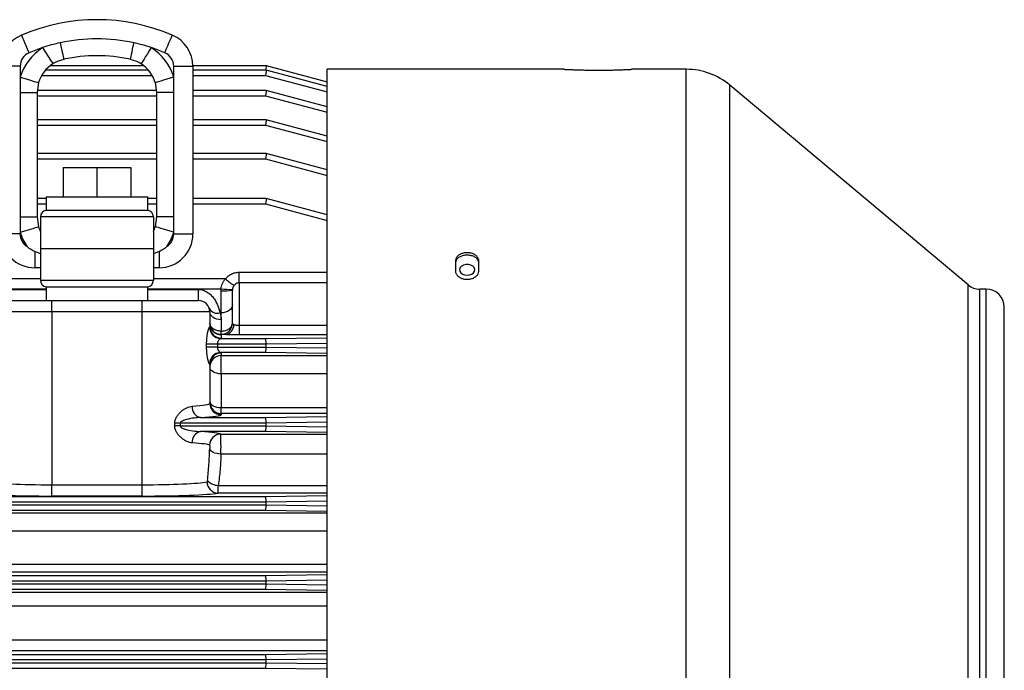
# Model space of a CAD drawing. Units: millimetres. Extents: x 37 to 3351, y 209 to 2930.
# Drawn here: x 1926 to 2362, y 1431 to 1719 of the extents above; entities that cross this region are included whole.
import ezdxf

# ---------------------------------------------------------------- set-up
doc = ezdxf.new("R2010")
doc.units = ezdxf.units.MM

msp = doc.modelspace()

# ---------------------------------------------------------------- linework, layer by layer
at = {"linetype": 'Continuous', "lineweight": 25}
for p, q in [((1925.86, 1698.47), (1917.36, 1698.47)), ((1925.86, 1698.47), (1925.86, 1693.64)), ((1939.23, 1698.76), (1980.49, 1698.76)), ((1993.86, 1693.64), (1993.86, 1698.47)), ((1993.86, 1698.47), (2002.36, 1698.47)), ((2002.36, 1698.76), (2034.86, 1698.76)), ((2002.36, 1698.47), (2002.36, 1624.1)), ((2034.86, 1698.76), (2034.86, 1698.76)), ((2034.86, 1698.76), (2061.86, 1691.52)), ((2166.91, 1697.1), (2061.86, 1697.1)), ((2061.86, 1177.6), (2061.86, 1697.1)), ((2220.94, 1697.1), (2196.85, 1697.1)), ((2220.94, 1128.48), (2220.94, 1697.1)), ((1925.86, 1693.64), (1925.86, 1686.86)), ((1935.39, 1694.39), (1984.34, 1694.39)), ((1982.63, 1696.76), (1937.1, 1696.76)), ((1993.86, 1686.86), (1993.86, 1693.64)), ((2034.86, 1696.76), (2002.36, 1696.76)), ((2002.36, 1694.39), (2034.53, 1694.39)), ((2034.53, 1694.39), (2061.86, 1687.07)), ((2034.86, 1696.76), (2034.86, 1696.76)), ((2061.86, 1689.52), (2034.86, 1696.76)), ((1934, 1691.19), (1933.36, 1686.86)), ((1986.36, 1686.86), (1985.73, 1691.19)), ((2345.83, 1601.47), (2240.23, 1690.08)), ((2240.23, 1130.5), (2240.23, 1690.08)), ((1925.86, 1686.86), (1925.86, 1631.64)), ((1925.86, 1686.86), (1933.36, 1686.86)), ((1933.36, 1686.86), (1933.36, 1631.64)), ((1933.36, 1685.39), (1986.36, 1685.39)), ((1986.23, 1687.76), (1933.5, 1687.76)), ((1993.86, 1686.86), (1986.36, 1686.86)), ((1986.36, 1631.64), (1986.36, 1686.86)), ((1993.86, 1631.64), (1993.86, 1686.86)), ((2034.86, 1687.76), (2002.36, 1687.76)), ((2002.36, 1685.39), (2034.53, 1685.39)), ((2034.53, 1685.39), (2061.86, 1678.07)), ((2034.86, 1687.76), (2034.86, 1687.76)), ((2061.86, 1680.52), (2034.86, 1687.76)), ((1986.36, 1674.76), (1933.36, 1674.76)), ((1933.36, 1672.39), (1986.36, 1672.39)), ((2034.86, 1674.76), (2002.36, 1674.76)), ((2002.36, 1672.39), (2034.53, 1672.39)), ((2034.53, 1672.39), (2061.86, 1665.07)), ((2034.86, 1674.76), (2034.86, 1674.76)), ((2061.86, 1667.52), (2034.86, 1674.76)), ((1986.36, 1659.76), (1933.36, 1659.76)), ((2034.86, 1659.76), (2002.36, 1659.76)), ((2034.86, 1659.76), (2034.86, 1659.76)), ((2061.86, 1652.52), (2034.86, 1659.76)), ((1933.36, 1657.39), (1986.36, 1657.39)), ((1944.86, 1653.6), (1944.86, 1640.6)), ((1944.86, 1653.6), (1959.86, 1653.6)), ((1959.86, 1653.6), (1959.86, 1640.6)), ((1959.86, 1653.6), (1974.86, 1653.6)), ((1974.86, 1653.6), (1974.86, 1640.6)), ((2002.36, 1657.39), (2034.53, 1657.39)), ((2034.53, 1657.39), (2061.86, 1650.07)), ((1937.36, 1640.6), (1937.36, 1634.6)), ((1937.36, 1640.6), (1982.36, 1640.6)), ((1982.36, 1634.6), (1982.36, 1640.6)), ((1937.36, 1639.76), (1933.36, 1639.76)), ((1933.36, 1637.39), (1937.36, 1637.39)), ((1986.36, 1639.76), (1982.36, 1639.76)), ((1982.36, 1637.39), (1986.36, 1637.39)), ((2034.86, 1639.76), (2002.36, 1639.76)), ((2002.36, 1637.39), (2034.53, 1637.39)), ((2034.53, 1637.39), (2061.86, 1630.07)), ((2034.86, 1639.76), (2034.86, 1639.76)), ((2061.86, 1632.52), (2034.86, 1639.76)), ((1925.86, 1631.64), (1925.86, 1624.85)), ((1925.86, 1631.64), (1933.36, 1631.64)), ((1933.36, 1631.64), (1934, 1627.31)), ((1984.86, 1631.64), (1934.86, 1631.64)), ((1934.86, 1631.64), (1934.86, 1617.6)), ((1937.36, 1634.6), (1982.36, 1634.6)), ((1984.86, 1631.64), (1984.86, 1617.6)), ((1985.73, 1627.31), (1986.36, 1631.64)), ((1993.86, 1631.64), (1986.36, 1631.64)), ((1993.86, 1624.85), (1993.86, 1631.64)), ((1925.86, 1624.1), (1917.36, 1624.1)), ((1925.86, 1624.85), (1925.86, 1624.1)), ((1993.86, 1624.1), (1993.86, 1624.85)), ((1993.86, 1624.1), (2002.36, 1624.1)), ((1934.86, 1615.29), (1932.36, 1616.28)), ((1932.36, 1616.28), (1932.36, 1609.1)), ((1934.86, 1617.6), (1934.86, 1603.55)), ((1934.86, 1617.6), (1984.86, 1617.6)), ((1984.86, 1617.6), (1984.86, 1603.55)), ((1987.36, 1616.28), (1984.86, 1615.29)), ((1987.36, 1616.28), (1987.36, 1609.1)), ((2118.86, 1607.47), (2118.86, 1612.42)), ((2128.86, 1612.42), (2128.86, 1607.47)), ((1934.86, 1609.1), (1932.36, 1609.1)), ((1987.36, 1609.1), (1984.86, 1609.1)), ((2022.86, 1602.41), (2022.86, 1607.1)), ((2022.86, 1607.1), (2061.86, 1607.1)), ((1934.86, 1604.21), (1387.97, 1604.21)), ((1934.86, 1603.55), (1984.86, 1603.55)), ((2016.75, 1604.21), (1984.86, 1604.21)), ((2022.86, 1602.41), (2022.86, 1583.62)), ((2061.86, 1602.41), (2022.86, 1602.41)), ((2345.83, 1399.6), (2345.83, 1601.47)), ((1389.84, 1599.73), (1937.36, 1599.73)), ((1914.86, 1599.48), (1937.36, 1599.48)), ((1937.36, 1600.6), (1937.36, 1594.6)), ((1937.36, 1600.6), (1982.36, 1600.6)), ((1982.36, 1594.6), (1982.36, 1600.6)), ((1982.36, 1599.73), (2014.88, 1599.73)), ((1982.36, 1599.48), (2004.86, 1599.48)), ((2004.86, 1594.6), (2004.86, 1599.48)), ((2014.86, 1589.09), (2014.86, 1598.87)), ((2019.86, 1584.6), (2019.86, 1599.19)), ((2353.86, 1599.6), (2350.97, 1599.6)), ((2350.97, 1399.6), (2350.97, 1599.6)), ((2353.86, 1399.6), (2353.86, 1599.6)), ((1914.86, 1594.6), (1939.86, 1594.6)), ((1939.86, 1589.6), (1939.86, 1594.6)), ((1939.86, 1594.6), (1979.86, 1594.6)), ((1979.86, 1589.6), (1979.86, 1594.6)), ((1979.86, 1594.6), (2004.86, 1594.6)), ((1939.86, 1589.6), (1909.86, 1589.6)), ((1979.86, 1589.6), (1939.86, 1589.6)), ((1939.86, 1589.6), (1939.86, 1512.9)), ((1979.86, 1512.9), (1979.86, 1589.6)), ((2009.86, 1589.6), (1979.86, 1589.6)), ((2009.86, 1589.6), (2009.86, 1582.9)), ((2014.86, 1589.09), (2014.38, 1589.09)), ((2014.86, 1586.07), (2014.86, 1589.09)), ((2361.86, 1207.6), (2361.86, 1591.6)), ((2014.86, 1586.07), (2014.86, 1581.01)), ((2022.86, 1583.62), (2022.86, 1579.31)), ((2022.86, 1583.62), (2061.86, 1583.62)), ((2014.86, 1579.6), (2014.86, 1581.01)), ((2014.86, 1579.6), (2014.86, 1579.6)), ((2014.86, 1579.6), (2014.86, 1579.46)), ((2014.86, 1579.46), (2014.86, 1577.91)), ((2016.75, 1579.46), (2014.86, 1579.46)), ((2061.86, 1579.31), (2022.86, 1579.31)), ((2008.44, 1573.97), (2008.44, 1575.22)), ((2013.2, 1575.22), (2008.44, 1575.22)), ((2013.2, 1575.22), (2013.2, 1573.97)), ((2034.86, 1575.22), (2013.2, 1575.22)), ((2014.68, 1577.72), (2034.53, 1577.72)), ((2034.53, 1577.72), (2061.86, 1578.1)), ((2061.86, 1575.6), (2034.86, 1575.22)), ((2034.86, 1573.97), (2034.86, 1575.22)), ((2013.2, 1573.97), (2008.44, 1573.97)), ((2013.2, 1573.97), (2034.86, 1573.97)), ((2034.53, 1571.47), (2014.68, 1571.47)), ((2014.86, 1571.29), (2014.86, 1570.14)), ((2061.86, 1571.09), (2034.53, 1571.47)), ((2034.86, 1573.97), (2061.86, 1573.59)), ((2009.86, 1566.29), (2009.86, 1548.95)), ((2014.86, 1562.08), (2014.86, 1570.14)), ((2014.86, 1570.14), (2061.86, 1570.14)), ((2014.86, 1562.08), (2014.86, 1547.13)), ((2061.86, 1562.08), (2014.86, 1562.08)), ((2014.86, 1544.48), (2014.86, 1547.13)), ((2014.86, 1547.13), (2061.86, 1547.13)), ((2014.86, 1544.48), (2014.86, 1544.46)), ((2061.86, 1544.48), (2014.86, 1544.48)), ((2014.86, 1544.46), (2014.86, 1543.96)), ((2061.86, 1544.46), (2014.86, 1544.46)), ((1994.33, 1538.97), (1994.33, 1540.22)), ((1996.74, 1540.22), (1994.33, 1540.22)), ((1996.74, 1540.22), (1996.74, 1538.97)), ((2034.86, 1540.22), (1996.74, 1540.22)), ((2005.75, 1542.72), (2034.53, 1542.72)), ((2034.53, 1542.72), (2061.86, 1543.1)), ((2061.86, 1540.6), (2034.86, 1540.22)), ((2034.86, 1538.97), (2034.86, 1540.22)), ((1996.74, 1538.97), (1994.33, 1538.97)), ((1996.74, 1538.97), (2034.86, 1538.97)), ((2034.53, 1536.47), (2005.75, 1536.47)), ((2061.86, 1536.09), (2034.53, 1536.47)), ((2034.86, 1538.97), (2061.86, 1538.59)), ((2014.75, 1535.38), (2061.86, 1535.38)), ((2061.86, 1526.51), (2014.81, 1526.51)), ((1939.86, 1507.91), (1939.86, 1512.9)), ((1939.86, 1512.9), (1979.86, 1512.9)), ((1979.86, 1507.91), (1979.86, 1512.9)), ((2013.65, 1512.65), (2061.86, 1512.65)), ((2034.86, 1505.22), (1353.86, 1505.22)), ((1354.65, 1507.72), (2034.53, 1507.72)), ((1979.86, 1507.91), (1939.86, 1507.91)), ((2061.86, 1509.22), (2013.41, 1509.22)), ((2034.53, 1507.72), (2061.86, 1508.1)), ((2061.86, 1505.6), (2034.86, 1505.22)), ((2034.86, 1503.97), (2034.86, 1505.22)), ((1353.86, 1503.97), (2034.86, 1503.97)), ((2034.53, 1501.47), (1354.65, 1501.47)), ((2061.86, 1501.09), (2034.53, 1501.47)), ((2034.86, 1503.97), (2061.86, 1503.59)), ((1327.36, 1500.44), (2061.86, 1500.44)), ((2061.86, 1492.34), (1327.36, 1492.34)), ((1327.36, 1477.74), (2061.86, 1477.74)), ((2061.86, 1474.22), (1327.36, 1474.22)), ((2034.86, 1470.22), (1353.86, 1470.22)), ((1354.65, 1472.72), (2034.53, 1472.72)), ((2034.53, 1472.72), (2061.86, 1473.1)), ((2061.86, 1470.6), (2034.86, 1470.22)), ((2034.86, 1468.97), (2034.86, 1470.22)), ((1353.86, 1468.97), (2034.86, 1468.97)), ((2034.53, 1466.47), (1354.65, 1466.47)), ((2061.86, 1466.09), (2034.53, 1466.47)), ((2034.86, 1468.97), (2061.86, 1468.59)), ((1327.36, 1465.24), (2061.86, 1465.24)), ((2061.86, 1459.12), (1327.36, 1459.12)), ((1327.36, 1444.19), (2061.86, 1444.19)), ((2061.86, 1439.21), (1327.36, 1439.21)), ((2034.86, 1435.22), (1353.86, 1435.22)), ((1354.65, 1437.72), (2034.53, 1437.72)), ((2034.53, 1437.72), (2061.86, 1438.1)), ((2061.86, 1435.6), (2034.86, 1435.22)), ((2034.86, 1433.97), (2034.86, 1435.22)), ((1353.86, 1433.97), (2034.86, 1433.97)), ((2034.53, 1431.47), (1354.65, 1431.47)), ((2061.86, 1431.09), (2034.53, 1431.47)), ((2034.86, 1433.97), (2061.86, 1433.59))]:
    msp.add_line(p, q, dxfattribs=at)
at = {"linetype": 'Continuous', "lineweight": 25, "flags": 128}
for points in [[(1929.81, 1704.45), (1929.16, 1705.97), (1928.53, 1707.44), (1927.95, 1708.79), (1927.45, 1709.97), (1927.03, 1710.95), (1926.72, 1711.67), (1926.53, 1712.11), (1926.47, 1712.26)], [(1989.92, 1704.45), (1990.57, 1705.97), (1991.2, 1707.44), (1991.77, 1708.79), (1992.28, 1709.97), (1992.69, 1710.95), (1993, 1711.67), (1993.19, 1712.11), (1993.26, 1712.26)], [(1935.79, 1706.71), (1936.67, 1705.31), (1937.53, 1703.96), (1938.31, 1702.72), (1939, 1701.63), (1939.57, 1700.74), (1939.99, 1700.08), (1940.25, 1699.67), (1940.34, 1699.53)], [(1943.57, 1708.84), (1943.89, 1707.37), (1944.2, 1705.98), (1944.47, 1704.71), (1944.71, 1703.61), (1944.91, 1702.72), (1945.05, 1702.06), (1945.14, 1701.65), (1945.17, 1701.51)], [(1976.16, 1708.84), (1975.83, 1707.37), (1975.53, 1705.98), (1975.25, 1704.71), (1975.02, 1703.61), (1974.82, 1702.72), (1974.68, 1702.06), (1974.59, 1701.65), (1974.56, 1701.51)], [(1983.94, 1706.71), (1983.05, 1705.31), (1982.2, 1703.96), (1981.41, 1702.72), (1980.72, 1701.63), (1980.16, 1700.74), (1979.74, 1700.08), (1979.48, 1699.67), (1979.39, 1699.53)], [(1925.86, 1693.64), (1927.45, 1693.16), (1928.98, 1692.7), (1930.38, 1692.28), (1931.62, 1691.91), (1932.63, 1691.6), (1933.38, 1691.37), (1933.85, 1691.23), (1934, 1691.19)], [(1993.86, 1693.64), (1992.28, 1693.16), (1990.75, 1692.7), (1989.34, 1692.28), (1988.11, 1691.91), (1987.1, 1691.6), (1986.34, 1691.37), (1985.88, 1691.23), (1985.73, 1691.19)], [(1925.86, 1624.85), (1927.45, 1625.33), (1928.98, 1625.79), (1930.38, 1626.22), (1931.62, 1626.59), (1932.63, 1626.89), (1933.38, 1627.12), (1933.85, 1627.26), (1934, 1627.31)], [(1993.86, 1624.85), (1992.28, 1625.33), (1990.75, 1625.79), (1989.34, 1626.22), (1988.11, 1626.59), (1987.1, 1626.89), (1986.34, 1627.12), (1985.88, 1627.26), (1985.73, 1627.31)], [(2123.86, 1605.79), (2124.97, 1605.92), (2125.95, 1606.3), (2126.71, 1606.88), (2127.16, 1607.6), (2127.25, 1608.39), (2126.98, 1609.16), (2126.37, 1609.82), (2125.48, 1610.31), (2124.42, 1610.56), (2123.3, 1610.56), (2122.25, 1610.31), (2121.36, 1609.82), (2120.75, 1609.16), (2120.48, 1608.39), (2120.57, 1607.6), (2121.02, 1606.88), (2121.78, 1606.3), (2122.76, 1605.92), (2123.86, 1605.79)], [(2019.86, 1592.67), (2019.77, 1591.97), (2019.48, 1591.3), (2019.02, 1590.68), (2018.4, 1590.14), (2017.64, 1589.7), (2016.78, 1589.36), (2015.84, 1589.16), (2014.86, 1589.09)], [(2014.86, 1586.07), (2013.89, 1586.14), (2012.95, 1586.34), (2012.09, 1586.67), (2011.33, 1587.1), (2010.71, 1587.64), (2010.24, 1588.25), (2009.96, 1588.91), (2009.86, 1589.6)], [(2014.86, 1562.08), (2013.89, 1562.14), (2012.95, 1562.31), (2012.09, 1562.59), (2011.33, 1562.98), (2010.71, 1563.44), (2010.24, 1563.97), (2009.96, 1564.55), (2009.86, 1565.15)], [(2009.86, 1549.91), (2009.96, 1549.37), (2010.24, 1548.85), (2010.71, 1548.37), (2011.33, 1547.94), (2012.09, 1547.6), (2012.95, 1547.34), (2013.89, 1547.18), (2014.86, 1547.13)], [(2014.81, 1526.51), (2013.86, 1526.58), (2012.95, 1526.73), (2012.11, 1526.96), (2011.36, 1527.26), (2010.74, 1527.61), (2010.26, 1528.02), (2009.95, 1528.46), (2009.82, 1528.91)]]:
    msp.add_lwpolyline(points, dxfattribs=at)
at = {"linetype": 'Continuous', "lineweight": 25}
for centre, radius, start, end in [((1959.86, 1634.1), 85, 66.8676, 113.1324), ((1932.36, 1698.47), 15, 113.1324, 180), ((1959.86, 1634.1), 76.5, 77.704, 102.296), ((1987.36, 1698.47), 15, 0, 66.8676), ((1948.36, 1686.86), 23.5, 122.358, 163.2253), ((1959.86, 1634.1), 76.5, 108.3449, 113.1324), ((1959.86, 1634.1), 76.5, 102.296, 108.3449), ((1959.86, 1634.1), 76.5, 71.6551, 77.704), ((1971.36, 1686.86), 23.5, 16.7747, 57.642), ((1959.86, 1634.1), 76.5, 66.8676, 71.6551), ((1932.36, 1698.47), 6.5, 113.1324, 180), ((1959.86, 1634.1), 69, 77.704, 102.296), ((1987.36, 1698.47), 6.5, 0, 66.8676), ((1948.36, 1686.86), 15, 122.358, 163.2253), ((1971.36, 1686.86), 15, 16.7747, 57.642), ((2220.94, 1667.1), 30, 50, 90), ((1937.86, 1631.64), 3, 99.5941, 180), ((1981.86, 1631.64), 3, 0, 80.4059), ((1948.36, 1631.64), 15, 196.7747, 205.8419), ((1971.36, 1631.64), 15, 334.1581, 343.2253), ((1932.36, 1624.1), 15, 180, 270), ((1948.36, 1631.64), 23.5, 196.7747, 213.4075), ((1932.36, 1624.1), 6.5, 180, 236.1862), ((1987.36, 1624.1), 15, 270, 0), ((1971.36, 1631.64), 23.5, 326.5925, 343.2253), ((1987.36, 1624.1), 6.5, 303.8138, 0), ((1937.86, 1603.55), 3, 180, 260.4059), ((1981.86, 1603.55), 3, 279.5941, 0), ((2041.3, 1632.31), 37.31, 228.8558, 236.2484), ((2350.97, 1607.6), 8, 230, 270), ((2016.11, 1618.42), 19.59, 266.3574, 281.0495), ((2027.86, 1772.33), 173.1, 265.6996, 267.3537), ((2353.86, 1591.6), 8, 0, 90), ((2004.86, 1589.6), 5, 0, 90), ((2013.23, 1592.99), 4.06, 207.1345, 286.3706), ((2014.86, 1584.6), 5, 180, 270), ((2014.86, 1584.46), 5, 180.0394, 270.0392), ((2014.86, 1584.6), 5, 270.0002, 359.9998), ((2014.86, 1584.6), 5, 270, 0), ((2015.98, 1583.98), 4.59, 279.6729, 359.4459), ((2014.72, 1582.74), 5.01, 180.247, 269.5346), ((2014.86, 1582.9), 5, 180.0394, 270.0392), ((2014.72, 1566.46), 5.01, 90.4654, 179.7528), ((2014.86, 1566.29), 5, 89.9607, 179.9607), ((2014.86, 1565.15), 5, 89.9607, 179.9607), ((2014.86, 1549.48), 5, 180.0336, 270.0337), ((2014.86, 1549.46), 5, 180.0393, 270.0393), ((2014.86, 1548.95), 5, 180.0395, 270.0393), ((2006.73, 1547.31), 4.7, 175.1201, 257.932), ((2006.73, 1531.88), 4.7, 102.0682, 184.8797), ((2014.78, 1530.37), 5.01, 90.3285, 179.7733), ((2013.6, 1514.2), 4.98, 179.8419, 267.7997), ((2013.67, 1519.22), 6.57, 222.4359, 269.7982)]:
    msp.add_arc(centre, radius, start, end, dxfattribs=at)
for centre, major_axis, ratio, start_param, end_param in [((2034.53, 1696.26), (0.33, 2.5), 0.006782, 0.000893, 1.370331), ((2034.53, 1694.26), (0.33, 2.5), 0.006782, 0.000893, 1.519329), ((2034.53, 1685.26), (0.33, 2.5), 0.006782, 0.000893, 1.519329), ((2034.53, 1672.26), (0.33, 2.5), 0.006782, 0.000893, 1.519329), ((2034.53, 1657.26), (0.33, 2.5), 0.006782, 0.000893, 1.519329), ((2034.53, 1637.26), (0.33, 2.5), 0.006782, 0.000893, 1.519329), ((1979.86, 1582.9), (30, 0), 0.061142, 6.181444, 6.283185), ((1979.86, 1577.91), (35, 0), 0.052408, 6.181444, 6.283185), ((2034.53, 1575.22), (-0.02, 2.5), 0.13164, 4.711465, 6.229901), ((2025.2, 1575.09), (-9.66, -0.14), 0.258795, 3.137959, 3.139744), ((1979.86, 1571.29), (35, 0), 0.052408, 0, 0.101741), ((2034.53, 1573.97), (0.02, 2.5), 0.13164, 3.194877, 4.713313), ((2025.2, 1574.1), (9.66, -0.14), 0.258795, 0.001848, 0.003634), ((1979.86, 1566.29), (30, 0), 0.061142, 0, 0.101741), ((1979.86, 1548.95), (30, 0), 0.061142, 5.544936, 6.283185), ((1979.86, 1543.96), (35, 0), 0.052408, 5.544936, 6.283185), ((2034.53, 1540.22), (-0.02, 2.5), 0.13164, 4.711465, 6.229901), ((2025.2, 1540.09), (-9.66, -0.14), 0.258795, 3.137959, 3.139744), ((1979.86, 1535.24), (35, 0), 0.052408, 0.079324, 0.738249), ((2034.53, 1538.97), (0.02, 2.5), 0.13164, 3.194877, 4.713313), ((2025.2, 1539.1), (9.66, -0.14), 0.258795, 0.001848, 0.003634), ((1979.86, 1530.25), (30, 0), 0.061142, 0.079324, 0.738249), ((1939.86, 1514.73), (30, 0), 0.061142, 3.43123, 4.712389), ((1979.86, 1514.73), (30, 0), 0.061142, 4.712389, 5.993548), ((1939.86, 1509.74), (35, 0), 0.052408, 3.43123, 4.712389), ((1979.86, 1509.74), (35, 0), 0.052408, 4.712389, 5.993548), ((2034.53, 1505.22), (-0.02, 2.5), 0.13164, 4.711465, 6.229901), ((2025.2, 1505.09), (-9.66, -0.14), 0.258795, 3.137959, 3.139744), ((2034.53, 1503.97), (0.02, 2.5), 0.13164, 3.194877, 4.713313), ((2025.2, 1504.1), (9.66, -0.14), 0.258795, 0.001848, 0.003634), ((2034.53, 1470.22), (-0.02, 2.5), 0.13164, 4.711465, 6.229901), ((2025.2, 1470.09), (-9.66, -0.14), 0.258795, 3.137959, 3.139744), ((2034.53, 1468.97), (0.02, 2.5), 0.13164, 3.194877, 4.713313), ((2025.2, 1469.1), (9.66, -0.14), 0.258795, 0.001848, 0.003634), ((2034.53, 1435.22), (-0.02, 2.5), 0.13164, 4.711465, 6.229901), ((2025.2, 1435.09), (-9.66, -0.14), 0.258795, 3.137959, 3.139744), ((2034.53, 1433.97), (0.02, 2.5), 0.13164, 3.194877, 4.713313), ((2025.2, 1434.1), (9.66, -0.14), 0.258795, 0.001848, 0.003634)]:
    msp.add_ellipse(centre, major_axis=major_axis, ratio=ratio, start_param=start_param, end_param=end_param, dxfattribs=at)
for points, knots in [([(1945.17, 1701.51), (1943.85, 1701.13), (1942.16, 1700.63), (1940.66, 1699.73), (1940.34, 1699.53)], [0, 0, 0, 0, 0.781965, 1, 1, 1, 1]), ([(1979.39, 1699.53), (1979.07, 1699.73), (1977.57, 1700.63), (1975.88, 1701.13), (1974.56, 1701.51)], [0, 0, 0, 0, 0.218035, 1, 1, 1, 1]), ([(2166.91, 1697.09), (2166.91, 1697.09), (2166.91, 1697.09), (2167.4, 1697.07), (2168.3, 1697.03), (2169.6, 1696.97), (2171.23, 1696.91), (2173.19, 1696.84), (2175.37, 1696.79), (2177.76, 1696.74), (2180.24, 1696.72), (2182.79, 1696.72), (2185.28, 1696.73), (2187.71, 1696.77), (2189.95, 1696.83), (2191.97, 1696.89), (2193.7, 1696.95), (2195.1, 1697.01), (2196.11, 1697.06), (2196.75, 1697.09), (2196.82, 1697.09), (2196.85, 1697.1)], [0, 0, 0, 0, 0.036717, 0.089575, 0.143964, 0.196847, 0.25126, 0.304201, 0.358677, 0.411617, 0.466096, 0.518979, 0.573396, 0.626254, 0.680642, 0.733546, 0.787982, 0.840931, 0.895418, 0.948341, 1, 1, 1, 1]), ([(1932.36, 1616.28), (1931.69, 1616.6), (1930.62, 1617.12), (1929.52, 1617.98), (1929, 1618.45), (1928.8, 1618.64), (1928.75, 1618.69), (1928.75, 1618.7)], [0, 0, 0, 0, 0.512762, 0.811495, 0.952403, 0.99323, 1, 1, 1, 1]), ([(1990.98, 1618.7), (1990.97, 1618.69), (1990.92, 1618.64), (1990.73, 1618.45), (1990.21, 1617.98), (1989.11, 1617.12), (1988.04, 1616.6), (1987.36, 1616.28)], [0, 0, 0, 0, 0.00677, 0.047597, 0.188506, 0.487238, 1, 1, 1, 1]), ([(2118.86, 1612.42), (2118.92, 1612.81), (2119.03, 1613.6), (2119.89, 1614.63), (2121.16, 1615.42), (2122.75, 1615.87), (2124.45, 1615.93), (2126.1, 1615.6), (2127.49, 1614.91), (2128.46, 1613.94), (2128.83, 1613.06), (2128.86, 1612.54), (2128.86, 1612.42)], [0, 0, 0, 0, 0.107381, 0.21476, 0.322153, 0.429537, 0.536885, 0.644205, 0.75154, 0.858912, 0.966307, 1, 1, 1, 1]), ([(2118.86, 1611.36), (2118.92, 1611.75), (2119.03, 1612.54), (2119.89, 1613.57), (2121.16, 1614.36), (2122.75, 1614.81), (2124.45, 1614.87), (2126.1, 1614.54), (2127.49, 1613.85), (2128.46, 1612.88), (2128.83, 1612), (2128.86, 1611.48), (2128.86, 1611.36)], [0, 0, 0, 0, 0.10738, 0.21476, 0.322153, 0.429538, 0.536885, 0.644205, 0.751539, 0.858912, 0.966305, 1, 1, 1, 1]), ([(2016.75, 1604.21), (2017.13, 1604.66), (2017.55, 1605.07), (2018.47, 1605.79), (2018.96, 1606.09), (2020.01, 1606.59), (2020.57, 1606.78), (2021.7, 1607.04), (2022.28, 1607.1), (2022.86, 1607.1)], [0, 0, 0, 0, 0.25, 0.25, 0.5, 0.5, 0.75, 0.75, 1, 1, 1, 1]), ([(2128.86, 1607.47), (2128.81, 1607.07), (2128.7, 1606.26), (2127.84, 1605.18), (2126.57, 1604.36), (2124.98, 1603.89), (2123.27, 1603.82), (2121.63, 1604.17), (2120.24, 1604.89), (2119.26, 1605.9), (2118.89, 1606.82), (2118.87, 1607.35), (2118.86, 1607.47)], [0, 0, 0, 0, 0.107381, 0.21476, 0.322153, 0.429537, 0.536884, 0.644206, 0.75154, 0.858912, 0.966307, 1, 1, 1, 1]), ([(2014.88, 1599.73), (2014.91, 1600.14), (2014.98, 1600.55), (2015.17, 1601.36), (2015.3, 1601.75), (2015.61, 1602.5), (2015.8, 1602.87), (2016.13, 1603.39), (2016.25, 1603.57), (2016.49, 1603.9), (2016.62, 1604.06), (2016.75, 1604.21)], [0, 0, 0, 0, 0.25, 0.25, 0.5, 0.5, 0.75, 0.75, 0.875, 0.875, 1, 1, 1, 1]), ([(2020.57, 1601.29), (2020.47, 1601.15), (2020.37, 1601.01), (2020.21, 1600.72), (2020.14, 1600.56), (2019.96, 1600.09), (2019.89, 1599.76), (2019.87, 1599.42)], [0, 0, 0, 0, 0.25, 0.25, 0.5, 0.5, 1, 1, 1, 1]), ([(2022.86, 1602.41), (2022.64, 1602.41), (2022.42, 1602.38), (2021.99, 1602.28), (2021.78, 1602.21), (2021.19, 1601.91), (2020.84, 1601.63), (2020.57, 1601.29)], [0, 0, 0, 0, 0.25, 0.25, 0.5, 0.5, 1, 1, 1, 1]), ([(2004.86, 1599.48), (2005.55, 1599.48), (2006.23, 1599.37), (2007.21, 1599.07), (2007.53, 1598.94), (2008.14, 1598.65), (2008.44, 1598.49), (2009.01, 1598.13), (2009.29, 1597.94), (2009.82, 1597.51), (2010.08, 1597.29), (2010.8, 1596.58), (2011.23, 1596.07), (2011.82, 1595.26), (2012, 1594.99), (2012.35, 1594.43), (2012.51, 1594.16), (2012.96, 1593.32), (2013.21, 1592.76), (2013.55, 1591.92), (2013.65, 1591.65), (2013.84, 1591.11), (2013.92, 1590.84), (2014.15, 1590.06), (2014.28, 1589.56), (2014.38, 1589.09)], [0, 0, 0, 0, 0.125, 0.125, 0.1875, 0.1875, 0.25, 0.25, 0.3125, 0.3125, 0.375, 0.375, 0.5, 0.5, 0.5625, 0.5625, 0.625, 0.625, 0.75, 0.75, 0.8125, 0.8125, 0.875, 0.875, 1, 1, 1, 1]), ([(2014.86, 1581.01), (2014.53, 1581.01), (2014.21, 1581.03), (2013.56, 1581.13), (2013.25, 1581.19), (2012.65, 1581.37), (2012.35, 1581.49), (2011.81, 1581.75), (2011.56, 1581.89), (2011.21, 1582.14), (2011.1, 1582.23), (2010.89, 1582.41), (2010.8, 1582.51), (2010.53, 1582.8), (2010.37, 1583), (2010, 1583.65), (2009.86, 1584.13), (2009.86, 1584.6)], [0, 0, 0, 0, 0.125, 0.125, 0.25, 0.25, 0.375, 0.375, 0.5, 0.5, 0.5625, 0.5625, 0.625, 0.625, 0.75, 0.75, 1, 1, 1, 1]), ([(2014.86, 1581.01), (2015.19, 1581.01), (2015.52, 1581.03), (2016.16, 1581.12), (2016.48, 1581.19), (2017.08, 1581.37), (2017.37, 1581.48), (2017.91, 1581.75), (2018.17, 1581.9), (2018.63, 1582.23), (2018.84, 1582.41), (2019.2, 1582.8), (2019.36, 1583.01), (2019.61, 1583.44), (2019.7, 1583.67), (2019.8, 1584.01), (2019.82, 1584.13), (2019.86, 1584.36), (2019.86, 1584.48), (2019.86, 1584.6)], [0, 0, 0, 0, 0.125, 0.125, 0.25, 0.25, 0.375, 0.375, 0.5, 0.5, 0.625, 0.625, 0.75, 0.75, 0.875, 0.875, 0.9375, 0.9375, 1, 1, 1, 1]), ([(2019.86, 1584.6), (2019.86, 1584.48), (2019.92, 1584.36), (2020.16, 1584.14), (2020.33, 1584.03), (2020.57, 1583.94)], [0, 0, 0, 0, 0.5, 0.5, 1, 1, 1, 1]), ([(2020.57, 1583.94), (2020.71, 1583.89), (2020.86, 1583.84), (2021.2, 1583.76), (2021.38, 1583.73), (2021.78, 1583.67), (2021.98, 1583.65), (2022.42, 1583.63), (2022.64, 1583.62), (2022.86, 1583.62)], [0, 0, 0, 0, 0.25, 0.25, 0.5, 0.5, 0.75, 0.75, 1, 1, 1, 1]), ([(2008.44, 1575.22), (2008.44, 1575.67), (2008.45, 1576.12), (2008.49, 1576.99), (2008.52, 1577.43), (2008.61, 1578.28), (2008.66, 1578.69), (2008.77, 1579.47), (2008.84, 1579.85), (2008.98, 1580.55), (2009.05, 1580.88), (2009.16, 1581.32), (2009.2, 1581.46), (2009.27, 1581.72), (2009.31, 1581.84), (2009.41, 1582.16), (2009.48, 1582.34), (2009.61, 1582.61), (2009.66, 1582.69), (2009.71, 1582.71)], [0, 0, 0, 0, 0.125, 0.125, 0.25, 0.25, 0.375, 0.375, 0.5, 0.5, 0.625, 0.625, 0.6875, 0.6875, 0.75, 0.75, 0.875, 0.875, 1, 1, 1, 1]), ([(2016.75, 1579.46), (2016.45, 1579.48), (2016.18, 1579.5), (2015.72, 1579.53), (2015.52, 1579.54), (2015.19, 1579.57), (2015.07, 1579.58), (2014.91, 1579.59), (2014.86, 1579.6), (2014.86, 1579.6)], [0, 0, 0, 0, 0.25, 0.25, 0.5, 0.5, 0.75, 0.75, 1, 1, 1, 1]), ([(2022.86, 1579.31), (2022.57, 1579.31), (2022.28, 1579.31), (2021.7, 1579.31), (2021.41, 1579.32), (2020.55, 1579.33), (2020.01, 1579.34), (2018.96, 1579.36), (2018.46, 1579.38), (2017.54, 1579.41), (2017.13, 1579.44), (2016.75, 1579.46)], [0, 0, 0, 0, 0.125, 0.125, 0.25, 0.25, 0.5, 0.5, 0.75, 0.75, 1, 1, 1, 1]), ([(2014.68, 1577.72), (2014.58, 1577.7), (2014.44, 1577.62), (2014.14, 1577.37), (2013.97, 1577.19), (2013.73, 1576.87), (2013.65, 1576.75), (2013.51, 1576.49), (2013.44, 1576.35), (2013.33, 1576.06), (2013.28, 1575.9), (2013.22, 1575.57), (2013.2, 1575.4), (2013.2, 1575.22)], [0, 0, 0, 0, 0.25, 0.25, 0.5, 0.5, 0.625, 0.625, 0.75, 0.75, 0.875, 0.875, 1, 1, 1, 1]), ([(2009.71, 1566.48), (2009.66, 1566.51), (2009.61, 1566.59), (2009.52, 1566.78), (2009.48, 1566.86), (2009.42, 1567.04), (2009.38, 1567.14), (2009.27, 1567.47), (2009.2, 1567.72), (2009.09, 1568.16), (2009.05, 1568.32), (2008.98, 1568.65), (2008.94, 1568.81), (2008.84, 1569.34), (2008.77, 1569.71), (2008.69, 1570.3), (2008.66, 1570.51), (2008.61, 1570.92), (2008.59, 1571.12), (2008.52, 1571.75), (2008.49, 1572.19), (2008.45, 1573.07), (2008.44, 1573.52), (2008.44, 1573.97)], [0, 0, 0, 0, 0.125, 0.125, 0.1875, 0.1875, 0.25, 0.25, 0.375, 0.375, 0.4375, 0.4375, 0.5, 0.5, 0.625, 0.625, 0.6875, 0.6875, 0.75, 0.75, 0.875, 0.875, 1, 1, 1, 1]), ([(2013.2, 1573.97), (2013.2, 1573.8), (2013.22, 1573.62), (2013.28, 1573.29), (2013.33, 1573.14), (2013.44, 1572.84), (2013.51, 1572.7), (2013.66, 1572.44), (2013.73, 1572.33), (2013.89, 1572.11), (2013.97, 1572.01), (2014.14, 1571.84), (2014.22, 1571.76), (2014.37, 1571.63), (2014.44, 1571.58), (2014.57, 1571.51), (2014.63, 1571.48), (2014.68, 1571.47)], [0, 0, 0, 0, 0.125, 0.125, 0.25, 0.25, 0.375, 0.375, 0.5, 0.5, 0.625, 0.625, 0.75, 0.75, 0.875, 0.875, 1, 1, 1, 1]), ([(1994.33, 1540.22), (1994.33, 1540.51), (1994.35, 1540.79), (1994.45, 1541.34), (1994.52, 1541.61), (1994.7, 1542.13), (1994.81, 1542.39), (1995.05, 1542.87), (1995.19, 1543.11), (1995.62, 1543.78), (1995.95, 1544.18), (1996.47, 1544.75), (1996.65, 1544.93), (1997.02, 1545.27), (1997.2, 1545.43), (1997.77, 1545.89), (1998.15, 1546.17), (1998.93, 1546.66), (1999.32, 1546.88), (2000.12, 1547.25), (2000.51, 1547.4), (2001.29, 1547.62), (2001.67, 1547.69), (2002.05, 1547.71)], [0, 0, 0, 0, 0.0625, 0.0625, 0.125, 0.125, 0.1875, 0.1875, 0.25, 0.25, 0.375, 0.375, 0.4375, 0.4375, 0.5, 0.5, 0.625, 0.625, 0.75, 0.75, 0.875, 0.875, 1, 1, 1, 1]), ([(2005.75, 1542.72), (2004.83, 1542.67), (2002.76, 1542.54), (2000.02, 1542), (1998, 1541.35), (1997.09, 1540.84), (1996.81, 1540.5), (1996.75, 1540.35), (1996.74, 1540.26), (1996.74, 1540.22)], [0, 0, 0, 0, 0.293964, 0.661464, 0.85886, 0.949916, 0.972148, 0.990572, 1, 1, 1, 1]), ([(2002.05, 1531.48), (2001.67, 1531.51), (2001.29, 1531.58), (2000.51, 1531.79), (2000.12, 1531.94), (1999.33, 1532.31), (1998.93, 1532.53), (1998.15, 1533.02), (1997.77, 1533.3), (1997.02, 1533.91), (1996.65, 1534.25), (1995.95, 1535), (1995.62, 1535.41), (1995.19, 1536.09), (1995.05, 1536.32), (1994.81, 1536.81), (1994.7, 1537.06), (1994.52, 1537.58), (1994.45, 1537.85), (1994.35, 1538.41), (1994.33, 1538.69), (1994.33, 1538.97)], [0, 0, 0, 0, 0.125, 0.125, 0.25, 0.25, 0.375, 0.375, 0.5, 0.5, 0.625, 0.625, 0.75, 0.75, 0.8125, 0.8125, 0.875, 0.875, 0.9375, 0.9375, 1, 1, 1, 1]), ([(1996.74, 1538.97), (1996.75, 1538.91), (1996.76, 1538.77), (1996.87, 1538.61), (1997.17, 1538.3), (1997.86, 1537.93), (1999.64, 1537.29), (2002.36, 1536.7), (2004.63, 1536.55), (2005.75, 1536.47)], [0, 0, 0, 0, 0.016813, 0.041688, 0.057871, 0.14609, 0.277595, 0.641546, 1, 1, 1, 1]), ([(2014.81, 1526.51), (2014.81, 1526.74), (2014.81, 1526.97), (2014.81, 1527.44), (2014.81, 1527.68), (2014.82, 1528.42), (2014.82, 1528.91), (2014.82, 1529.67), (2014.82, 1529.93), (2014.82, 1530.43), (2014.81, 1530.67), (2014.81, 1531.4), (2014.81, 1531.88), (2014.81, 1532.54), (2014.81, 1532.75), (2014.8, 1533.15), (2014.8, 1533.35), (2014.8, 1533.9), (2014.79, 1534.21), (2014.79, 1534.62), (2014.78, 1534.74), (2014.78, 1534.95), (2014.78, 1535.04), (2014.77, 1535.26), (2014.76, 1535.36), (2014.75, 1535.38)], [0, 0, 0, 0, 0.0625, 0.0625, 0.125, 0.125, 0.25, 0.25, 0.3125, 0.3125, 0.375, 0.375, 0.5, 0.5, 0.5625, 0.5625, 0.625, 0.625, 0.75, 0.75, 0.8125, 0.8125, 0.875, 0.875, 1, 1, 1, 1]), ([(2008.82, 1514.78), (2009.08, 1517.16), (2009.3, 1519.53), (2009.64, 1524.24), (2009.76, 1526.58), (2009.82, 1528.91)], [0, 0, 0, 0, 0.5, 0.5, 1, 1, 1, 1]), ([(2009.77, 1530.39), (2009.78, 1530.38), (2009.79, 1530.32), (2009.81, 1530.12), (2009.81, 1529.99), (2009.82, 1529.55), (2009.82, 1529.2), (2009.82, 1528.91)], [0, 0, 0, 0, 0.25, 0.25, 0.5, 0.5, 1, 1, 1, 1]), ([(2014.81, 1526.51), (2014.74, 1524.23), (2014.6, 1521.94), (2014.21, 1517.31), (2013.95, 1514.98), (2013.65, 1512.65)], [0, 0, 0, 0, 0.5, 0.5, 1, 1, 1, 1]), ([(2008.82, 1514.78), (2008.8, 1514.63), (2008.78, 1514.49), (2008.71, 1514.28), (2008.66, 1514.22), (2008.61, 1514.21)], [0, 0, 0, 0, 0.5, 0.5, 1, 1, 1, 1]), ([(2013.41, 1509.22), (2013.42, 1509.23), (2013.43, 1509.26), (2013.46, 1509.36), (2013.47, 1509.43), (2013.51, 1509.69), (2013.53, 1509.92), (2013.57, 1510.53), (2013.59, 1510.88), (2013.62, 1511.49), (2013.62, 1511.71), (2013.64, 1512.16), (2013.64, 1512.4), (2013.65, 1512.65)], [0, 0, 0, 0, 0.125, 0.125, 0.25, 0.25, 0.5, 0.5, 0.75, 0.75, 0.875, 0.875, 1, 1, 1, 1])]:
    msp.add_open_spline(points, degree=3, knots=knots, dxfattribs=at)
for points in [[(2014.86, 1598.87), (2014.86, 1599.15), (2014.87, 1599.44), (2014.88, 1599.73)], [(2019.87, 1599.42), (2019.87, 1599.34), (2019.86, 1599.27), (2019.86, 1599.19)], [(2014.38, 1589.09), (2014.7, 1588.11), (2014.86, 1587.1), (2014.86, 1586.07)]]:
    msp.add_open_spline(points, degree=3, dxfattribs=at)

doc.saveas('drawing.dxf')
